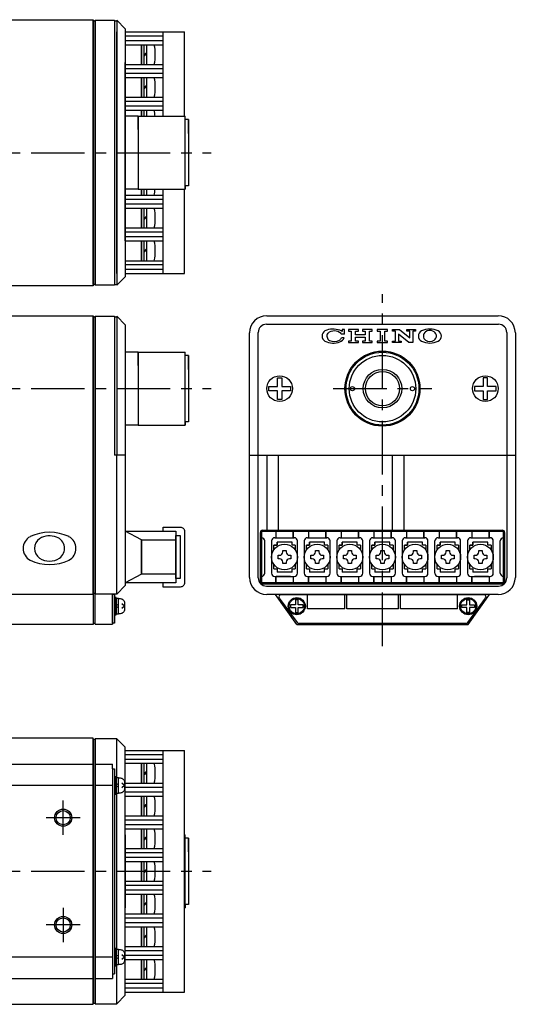
# Model space of a CAD drawing. Extents: x 695 to 1034, y 51 to 281.
# Drawn here: x 919 to 1034, y 51 to 281 of the extents above; entities that cross this region are included whole.
import ezdxf

# ---------------------------------------------------------------- set-up
doc = ezdxf.new("R2010")
doc.units = 0
doc.header["$LTSCALE"] = 5
doc.header["$MEASUREMENT"] = 0
doc.linetypes.add('CENTER', pattern=[2, 1.25, -0.25, 0.25, -0.25])
doc.layers.get('0').update_dxf_attribs({"linetype": 'CONTINUOUS'})

msp = doc.modelspace()

# ---------------------------------------------------------------- linework, layer by layer
at = {"color": 0, "ltscale": 0.2}
for p, q in [((786.67, 280.56), (935.67, 280.56)), ((935.67, 280.56), (935.67, 218.56)), ((936.17, 280.46), (940.67, 280.46)), ((936.17, 218.66), (936.17, 280.46)), ((940.67, 280.46), (940.67, 218.66)), ((940.67, 280.31), (941.17, 280.31)), ((941.17, 280.46), (941.17, 218.66)), ((941.17, 280.46), (943.17, 278.46)), ((943.17, 278.46), (943.17, 220.66)), ((941.17, 218.66), (943.17, 220.66)), ((935.67, 218.56), (786.67, 218.56)), ((940.67, 218.66), (936.17, 218.66)), ((940.67, 218.81), (941.17, 218.81)), ((786.67, 211.56), (935.67, 211.56)), ((935.67, 211.56), (935.67, 146.56)), ((936.17, 211.46), (940.67, 211.46)), ((936.17, 139.66), (936.17, 211.46)), ((940.67, 211.46), (940.67, 179.06)), ((940.67, 211.31), (941.17, 211.31)), ((941.17, 211.46), (941.17, 179.06)), ((941.17, 211.46), (943.17, 209.46)), ((976.17, 211.56), (1030.17, 211.56)), ((943.17, 209.46), (943.17, 148.66)), ((935.67, 208.81), (935.67, 149.31)), ((972.17, 150.56), (972.17, 207.56)), ((1034.17, 207.56), (1034.17, 150.56)), ((978.92, 161.56), (978.92, 179.06)), ((1005.42, 179.06), (1005.42, 161.56)), ((976.07, 149.31), (1030.27, 149.31)), ((941.17, 146.66), (943.17, 148.66)), ((935.67, 146.56), (786.67, 146.56)), ((941.17, 146.66), (936.17, 146.66)), ((1030.17, 146.56), (976.17, 146.56)), ((935.67, 113.06), (786.67, 113.06)), ((935.67, 51.06), (935.67, 113.06)), ((941.17, 112.96), (936.17, 112.96)), ((936.17, 112.96), (936.17, 51.16)), ((941.17, 103.81), (941.17, 112.96)), ((941.17, 112.96), (943.17, 110.96)), ((943.17, 53.16), (943.17, 110.96)), ((940.17, 105.97), (940.17, 57.06)), ((940.67, 105.97), (940.67, 58.15)), ((941.17, 63.81), (941.17, 100.31)), ((941.17, 51.16), (941.17, 60.31)), ((941.17, 51.16), (943.17, 53.16)), ((786.67, 51.06), (935.67, 51.06)), ((936.17, 51.16), (941.17, 51.16))]:
    msp.add_line(p, q, dxfattribs=at)
at = {"color": 0}
for p, q in [((941.17, 221.39), (941.17, 277.73)), ((951.97, 258.06), (951.97, 277.73)), ((951.97, 277.73), (956.97, 277.73)), ((956.97, 258.06), (956.97, 277.73)), ((951.97, 276.73), (943.17, 276.73)), ((943.17, 275.73), (951.97, 275.73)), ((947.47, 272.34), (948.17, 272.93)), ((947.47, 272.01), (948.17, 272.6)), ((943.17, 268.11), (951.97, 268.11)), ((947.47, 264.72), (948.17, 265.31)), ((947.47, 264.39), (948.17, 264.98)), ((951.97, 261.49), (943.17, 261.49)), ((943.17, 260.49), (951.97, 260.49)), ((943.17, 229.01), (943.17, 258.56)), ((943.17, 258.06), (943.17, 241.06)), ((946.17, 258.06), (943.17, 258.06)), ((946.17, 258.06), (946.17, 241.06)), ((946.17, 241.06), (943.17, 241.06)), ((951.97, 221.39), (951.97, 241.06)), ((956.97, 221.39), (956.97, 241.06)), ((951.97, 238.63), (943.17, 238.63)), ((943.17, 237.63), (951.97, 237.63)), ((947.47, 234.24), (948.17, 234.83)), ((947.47, 233.91), (948.17, 234.5)), ((951.97, 231.01), (943.17, 231.01)), ((943.17, 230.01), (951.97, 230.01)), ((947.47, 226.62), (948.17, 227.21)), ((947.47, 226.29), (948.17, 226.88)), ((951.97, 223.39), (943.17, 223.39)), ((943.17, 222.39), (951.97, 222.39)), ((951.97, 221.39), (956.97, 221.39)), ((976.07, 209.56), (1030.27, 209.56)), ((974.17, 150.46), (974.17, 207.66)), ((1032.17, 207.66), (1032.17, 150.46)), ((946.17, 203.06), (943.17, 203.06)), ((943.17, 203.06), (943.17, 186.06)), ((946.17, 203.06), (946.17, 186.06)), ((946.17, 186.06), (943.17, 186.06)), ((943.17, 179.06), (940.67, 179.06)), ((941.17, 146.66), (941.17, 179.06)), ((972.17, 179.06), (1034.17, 179.06)), ((943.17, 161.31), (954.97, 161.31)), ((946.97, 159.31), (943.17, 161.31)), ((954.97, 161.31), (954.97, 149.31)), ((974.67, 149.56), (974.67, 161.06)), ((975, 161.31), (1031.34, 161.31)), ((975, 149.31), (975, 161.31)), ((975.17, 161.56), (1031.17, 161.56)), ((977.17, 161.56), (1007.17, 161.56)), ((978.31, 161.31), (978.31, 159.81)), ((978.31, 161.31), (978.31, 159.81)), ((978.31, 161.31), (978.31, 159.81)), ((978.31, 161.31), (978.31, 159.81)), ((982.31, 159.81), (982.31, 161.31)), ((982.31, 161.31), (982.31, 159.81)), ((985.93, 161.31), (985.93, 159.81)), ((985.93, 161.31), (985.93, 159.81)), ((985.93, 161.31), (985.93, 159.81)), ((985.93, 161.31), (985.93, 159.81)), ((989.93, 159.81), (989.93, 161.31)), ((989.93, 161.31), (989.93, 159.81)), ((993.55, 161.31), (993.55, 159.81)), ((993.55, 161.31), (993.55, 159.81)), ((993.55, 161.31), (993.55, 159.81)), ((993.55, 161.31), (993.55, 159.81)), ((997.55, 159.81), (997.55, 161.31)), ((997.55, 161.31), (997.55, 159.81)), ((1001.17, 161.31), (1001.17, 159.81)), ((1001.17, 161.31), (1001.17, 159.81)), ((1001.17, 161.31), (1001.17, 159.81)), ((1001.17, 161.31), (1001.17, 159.81)), ((1005.17, 159.81), (1005.17, 161.31)), ((1005.17, 161.31), (1005.17, 159.81)), ((1008.79, 161.31), (1008.79, 159.81)), ((1008.79, 161.31), (1008.79, 159.81)), ((1008.79, 161.31), (1008.79, 159.81)), ((1008.79, 161.31), (1008.79, 159.81)), ((1012.79, 159.81), (1012.79, 161.31)), ((1012.79, 161.31), (1012.79, 159.81)), ((1016.41, 161.31), (1016.41, 159.81)), ((1016.41, 161.31), (1016.41, 159.81)), ((1016.41, 161.31), (1016.41, 159.81)), ((1016.41, 161.31), (1016.41, 159.81)), ((1020.41, 159.81), (1020.41, 161.31)), ((1020.41, 161.31), (1020.41, 159.81)), ((1024.03, 161.31), (1024.03, 159.81)), ((1024.03, 161.31), (1024.03, 159.81)), ((1024.03, 161.31), (1024.03, 159.81)), ((1024.03, 161.31), (1024.03, 159.81)), ((1028.03, 159.81), (1028.03, 161.31)), ((1028.03, 161.31), (1028.03, 159.81)), ((1031.34, 161.31), (1031.34, 149.31)), ((1031.67, 161.06), (1031.67, 149.56)), ((975.69, 151.56), (975.69, 159.06)), ((977.31, 159.06), (977.31, 151.56)), ((978.06, 159.81), (982.56, 159.81)), ((978.56, 158.06), (978.56, 158.81)), ((978.56, 158.81), (978.56, 158.06)), ((982.06, 158.81), (978.56, 158.81)), ((982.06, 158.06), (982.06, 158.81)), ((983.31, 151.56), (983.31, 159.06)), ((984.93, 159.06), (984.93, 151.56)), ((985.68, 159.81), (990.18, 159.81)), ((986.18, 158.06), (986.18, 158.81)), ((986.18, 158.81), (986.18, 158.06)), ((989.68, 158.81), (986.18, 158.81)), ((989.68, 158.06), (989.68, 158.81)), ((990.93, 151.56), (990.93, 159.06)), ((992.55, 159.06), (992.55, 151.56)), ((993.3, 159.81), (997.8, 159.81)), ((993.8, 158.06), (993.8, 158.81)), ((993.8, 158.81), (993.8, 158.06)), ((997.3, 158.81), (993.8, 158.81)), ((997.3, 158.06), (997.3, 158.81)), ((998.55, 151.56), (998.55, 159.06)), ((1000.17, 159.06), (1000.17, 151.56)), ((1000.92, 159.81), (1005.42, 159.81)), ((1001.42, 158.06), (1001.42, 158.81)), ((1001.42, 158.81), (1001.42, 158.06)), ((1004.92, 158.81), (1001.42, 158.81)), ((1004.92, 158.06), (1004.92, 158.81)), ((1006.17, 151.56), (1006.17, 159.06)), ((1007.79, 159.06), (1007.79, 151.56)), ((1008.54, 159.81), (1013.04, 159.81)), ((1009.04, 158.06), (1009.04, 158.81)), ((1009.04, 158.81), (1009.04, 158.06)), ((1012.54, 158.81), (1009.04, 158.81)), ((1012.54, 158.06), (1012.54, 158.81)), ((1013.79, 151.56), (1013.79, 159.06)), ((1015.41, 151.56), (1015.41, 159.06)), ((1016.16, 159.81), (1020.66, 159.81)), ((1016.66, 158.06), (1016.66, 158.81)), ((1016.66, 158.81), (1016.66, 158.06)), ((1020.16, 158.81), (1016.66, 158.81)), ((1020.16, 158.06), (1020.16, 158.81)), ((1021.41, 151.56), (1021.41, 159.06)), ((1023.03, 159.06), (1023.03, 151.56)), ((1023.78, 159.81), (1028.28, 159.81)), ((1024.28, 158.06), (1024.28, 158.81)), ((1024.28, 158.81), (1024.28, 158.06)), ((1027.78, 158.81), (1024.28, 158.81)), ((1027.78, 158.06), (1027.78, 158.81)), ((1029.03, 151.56), (1029.03, 159.06)), ((1030.65, 151.56), (1030.65, 159.06)), ((977.81, 158.06), (978.56, 158.06)), ((978.56, 158.06), (977.81, 158.06)), ((977.81, 156.97), (977.81, 158.06)), ((982.81, 158.06), (982.06, 158.06)), ((982.81, 158.06), (982.81, 156.97)), ((985.43, 158.06), (986.18, 158.06)), ((986.18, 158.06), (985.43, 158.06)), ((985.43, 156.97), (985.43, 158.06)), ((990.43, 158.06), (989.68, 158.06)), ((990.43, 158.06), (990.43, 156.97)), ((993.05, 158.06), (993.8, 158.06)), ((993.8, 158.06), (993.05, 158.06)), ((993.05, 156.97), (993.05, 158.06)), ((998.05, 158.06), (997.3, 158.06)), ((998.05, 158.06), (998.05, 156.97)), ((1000.67, 158.06), (1001.42, 158.06)), ((1001.42, 158.06), (1000.67, 158.06)), ((1000.67, 156.97), (1000.67, 158.06)), ((1005.67, 158.06), (1004.92, 158.06)), ((1005.67, 158.06), (1005.67, 156.97)), ((1008.29, 158.06), (1009.04, 158.06)), ((1009.04, 158.06), (1008.29, 158.06)), ((1008.29, 156.97), (1008.29, 158.06)), ((1013.29, 158.06), (1012.54, 158.06)), ((1013.29, 158.06), (1013.29, 156.97)), ((1015.91, 158.06), (1016.66, 158.06)), ((1016.66, 158.06), (1015.91, 158.06)), ((1015.91, 156.97), (1015.91, 158.06)), ((1020.91, 158.06), (1020.16, 158.06)), ((1020.91, 158.06), (1020.91, 156.97)), ((1023.53, 158.06), (1024.28, 158.06)), ((1024.28, 158.06), (1023.53, 158.06)), ((1023.53, 156.97), (1023.53, 158.06)), ((1028.53, 158.06), (1027.78, 158.06)), ((1028.53, 158.06), (1028.53, 156.97)), ((977.81, 152.56), (977.81, 153.65)), ((977.81, 152.56), (978.56, 152.56)), ((978.56, 152.56), (978.56, 151.81)), ((982.06, 151.81), (978.56, 151.81)), ((982.06, 152.56), (982.81, 152.56)), ((982.06, 151.81), (982.06, 152.56)), ((982.81, 153.65), (982.81, 152.56)), ((985.43, 152.56), (985.43, 153.65)), ((985.43, 152.56), (986.18, 152.56)), ((986.18, 152.56), (986.18, 151.81)), ((989.68, 151.81), (986.18, 151.81)), ((989.68, 152.56), (990.43, 152.56)), ((989.68, 151.81), (989.68, 152.56)), ((990.43, 153.65), (990.43, 152.56)), ((993.05, 152.56), (993.05, 153.65)), ((993.05, 152.56), (993.8, 152.56)), ((993.8, 152.56), (993.8, 151.81)), ((997.3, 151.81), (993.8, 151.81)), ((997.3, 152.56), (998.05, 152.56)), ((997.3, 151.81), (997.3, 152.56)), ((998.05, 153.65), (998.05, 152.56)), ((1000.67, 152.56), (1000.67, 153.65)), ((1000.67, 152.56), (1001.42, 152.56)), ((1001.42, 152.56), (1001.42, 151.81)), ((1004.92, 151.81), (1001.42, 151.81)), ((1004.92, 152.56), (1005.67, 152.56)), ((1004.92, 151.81), (1004.92, 152.56)), ((1005.67, 153.65), (1005.67, 152.56)), ((1008.29, 152.56), (1008.29, 153.65)), ((1008.29, 152.56), (1009.04, 152.56)), ((1009.04, 152.56), (1009.04, 151.81)), ((1012.54, 151.81), (1009.04, 151.81)), ((1012.54, 152.56), (1013.29, 152.56)), ((1012.54, 151.81), (1012.54, 152.56)), ((1013.29, 153.65), (1013.29, 152.56)), ((1015.91, 152.56), (1015.91, 153.65)), ((1015.91, 152.56), (1016.66, 152.56)), ((1016.66, 152.56), (1016.66, 151.81)), ((1020.16, 151.81), (1016.66, 151.81)), ((1020.16, 152.56), (1020.91, 152.56)), ((1020.16, 151.81), (1020.16, 152.56)), ((1020.91, 153.65), (1020.91, 152.56)), ((1023.53, 152.56), (1023.53, 153.65)), ((1023.53, 152.56), (1024.28, 152.56)), ((1024.28, 152.56), (1024.28, 151.81)), ((1027.78, 151.81), (1024.28, 151.81)), ((1027.78, 152.56), (1028.53, 152.56)), ((1027.78, 151.81), (1027.78, 152.56)), ((1028.53, 153.65), (1028.53, 152.56)), ((946.97, 151.31), (943.17, 149.31)), ((954.97, 149.31), (943.17, 149.31)), ((1031.34, 149.31), (975, 149.31)), ((978.06, 150.81), (982.56, 150.81)), ((978.31, 149.31), (978.31, 150.81)), ((978.31, 149.31), (978.31, 150.81)), ((978.31, 149.31), (978.31, 150.81)), ((978.31, 149.31), (978.31, 150.81)), ((978.31, 150.81), (978.31, 149.31)), ((982.31, 150.81), (982.31, 149.31)), ((985.68, 150.81), (990.18, 150.81)), ((985.93, 149.31), (985.93, 150.81)), ((985.93, 149.31), (985.93, 150.81)), ((985.93, 149.31), (985.93, 150.81)), ((985.93, 149.31), (985.93, 150.81)), ((985.93, 150.81), (985.93, 149.31)), ((989.93, 150.81), (989.93, 149.31)), ((993.3, 150.81), (997.8, 150.81)), ((993.55, 149.31), (993.55, 150.81)), ((993.55, 149.31), (993.55, 150.81)), ((993.55, 149.31), (993.55, 150.81)), ((993.55, 149.31), (993.55, 150.81)), ((993.55, 150.81), (993.55, 149.31)), ((997.55, 150.81), (997.55, 149.31)), ((1000.92, 150.81), (1005.42, 150.81)), ((1001.17, 149.31), (1001.17, 150.81)), ((1001.17, 149.31), (1001.17, 150.81)), ((1001.17, 149.31), (1001.17, 150.81)), ((1001.17, 149.31), (1001.17, 150.81)), ((1001.17, 150.81), (1001.17, 149.31)), ((1005.17, 150.81), (1005.17, 149.31)), ((1008.54, 150.81), (1013.04, 150.81)), ((1008.79, 149.31), (1008.79, 150.81)), ((1008.79, 149.31), (1008.79, 150.81)), ((1008.79, 149.31), (1008.79, 150.81)), ((1008.79, 149.31), (1008.79, 150.81)), ((1008.79, 150.81), (1008.79, 149.31)), ((1012.79, 150.81), (1012.79, 149.31)), ((1016.16, 150.81), (1020.66, 150.81)), ((1016.41, 149.31), (1016.41, 150.81)), ((1016.41, 149.31), (1016.41, 150.81)), ((1016.41, 149.31), (1016.41, 150.81)), ((1016.41, 149.31), (1016.41, 150.81)), ((1016.41, 150.81), (1016.41, 149.31)), ((1020.41, 150.81), (1020.41, 149.31)), ((1023.78, 150.81), (1028.28, 150.81)), ((1024.03, 149.31), (1024.03, 150.81)), ((1024.03, 149.31), (1024.03, 150.81)), ((1024.03, 149.31), (1024.03, 150.81)), ((1024.03, 149.31), (1024.03, 150.81)), ((1024.03, 150.81), (1024.03, 149.31)), ((1028.03, 150.81), (1028.03, 149.31)), ((975.17, 149.06), (1031.17, 149.06)), ((976.07, 148.56), (1030.27, 148.56)), ((940.67, 144.86), (940.67, 142.86)), ((941.07, 145.61), (941.07, 142.11)), ((941.57, 145.61), (941.07, 145.61)), ((941.57, 142.11), (941.57, 145.61)), ((979.09, 145.76), (983.28, 140.06)), ((979.5, 146.56), (1026.84, 146.56)), ((985.67, 143.21), (985.67, 146.56)), ((994.37, 143.21), (994.37, 146.56)), ((994.87, 143.21), (994.87, 146.56)), ((1006.87, 143.21), (1006.87, 146.56)), ((1007.37, 143.21), (1007.37, 146.56)), ((1020.67, 143.21), (1020.67, 146.56)), ((1023.05, 140.06), (1027.24, 145.76)), ((941.57, 144.35), (941.07, 144.05)), ((941.57, 143.76), (941.07, 143.46)), ((942.97, 143.86), (942.33, 144.39)), ((942.97, 143.86), (942.33, 143.32)), ((994.37, 143.21), (985.67, 143.21)), ((1006.87, 143.21), (994.87, 143.21)), ((1020.67, 143.21), (1007.37, 143.21)), ((941.07, 142.11), (941.57, 142.11)), ((983.68, 139.86), (1022.65, 139.86)), ((951.97, 53.89), (951.97, 110.23)), ((951.97, 110.23), (956.97, 110.23)), ((951.97, 110.23), (956.97, 110.23)), ((956.97, 53.89), (956.97, 110.23)), ((951.97, 109.23), (943.17, 109.23)), ((943.17, 108.23), (951.97, 108.23)), ((786.67, 107.06), (935.67, 107.06)), ((936.17, 107.06), (940.17, 107.06)), ((940.17, 105.97), (940.67, 105.97)), ((941.07, 103.81), (941.07, 100.31)), ((941.57, 103.81), (941.07, 103.81)), ((941.57, 100.31), (941.57, 103.81)), ((947.47, 104.84), (948.17, 105.43)), ((947.47, 104.51), (948.17, 105.1)), ((935.67, 102.06), (786.67, 102.06)), ((940.17, 102.06), (936.17, 102.06)), ((940.67, 103.06), (940.67, 101.06)), ((941.57, 102.55), (941.07, 102.25)), ((941.57, 101.96), (941.07, 101.66)), ((942.97, 102.06), (942.33, 102.59)), ((942.97, 102.06), (942.33, 101.52)), ((941.07, 100.31), (941.57, 100.31)), ((943.17, 100.61), (951.97, 100.61)), ((947.47, 97.22), (948.17, 97.81)), ((947.47, 96.89), (948.17, 97.48)), ((951.97, 93.99), (943.17, 93.99)), ((943.17, 92.99), (951.97, 92.99)), ((943.17, 90.56), (943.17, 73.56)), ((947.47, 89.6), (948.17, 90.19)), ((947.47, 89.27), (948.17, 89.86)), ((943.17, 85.37), (951.97, 85.37)), ((947.47, 81.98), (948.17, 82.57)), ((947.47, 81.65), (948.17, 82.24)), ((951.97, 78.75), (943.17, 78.75)), ((943.17, 77.75), (951.97, 77.75)), ((947.47, 74.36), (948.17, 74.95)), ((947.47, 74.03), (948.17, 74.62)), ((951.97, 71.13), (943.17, 71.13)), ((943.17, 70.13), (951.97, 70.13)), ((947.47, 66.74), (948.17, 67.33)), ((947.47, 66.41), (948.17, 67)), ((935.67, 62.06), (786.67, 62.06)), ((936.17, 63.06), (936.17, 61.06)), ((940.17, 62.06), (936.17, 62.06)), ((941.07, 63.81), (941.07, 60.31)), ((941.57, 63.81), (941.07, 63.81)), ((941.57, 62.55), (941.07, 62.25)), ((941.57, 60.31), (941.57, 63.81)), ((942.97, 62.06), (942.33, 62.59)), ((942.97, 62.06), (942.33, 61.52)), ((951.97, 63.51), (943.17, 63.51)), ((943.17, 62.51), (951.97, 62.51)), ((941.57, 61.96), (941.07, 61.66)), ((941.07, 60.31), (941.57, 60.31)), ((947.47, 59.12), (948.17, 59.71)), ((940.17, 58.15), (940.67, 58.15)), ((947.47, 58.79), (948.17, 59.38)), ((786.67, 57.06), (935.67, 57.06)), ((936.17, 57.06), (940.17, 57.06)), ((951.97, 55.89), (943.17, 55.89)), ((943.17, 54.89), (951.97, 54.89)), ((951.97, 53.89), (956.97, 53.89))]:
    msp.add_line(p, q, dxfattribs=at)
at = {"color": 0, "ltscale": 0.5}
for p, q in [((943.17, 277.73), (956.47, 277.73)), ((943.17, 274.73), (951.97, 274.73)), ((946.97, 274.73), (946.97, 270.11)), ((943.17, 270.11), (951.97, 270.11)), ((943.17, 267.11), (951.97, 267.11)), ((946.97, 267.11), (946.97, 262.49)), ((946.97, 267.11), (946.97, 262.49)), ((943.17, 262.49), (951.97, 262.49)), ((943.17, 262.49), (951.97, 262.49)), ((943.17, 259.49), (951.97, 259.49)), ((946.97, 259.49), (946.97, 258.06)), ((946.17, 258.06), (957.17, 258.06)), ((946.17, 254.93), (946.17, 258.06)), ((957.17, 241.06), (957.17, 258.06)), ((957.91, 257.31), (957.17, 257.31)), ((957.91, 254.06), (957.91, 257.31)), ((957.91, 254.06), (957.91, 257.31)), ((957.91, 257.31), (957.91, 241.81)), ((957.91, 245.06), (957.91, 241.81)), ((946.17, 241.06), (957.17, 241.06)), ((946.97, 241.06), (946.97, 239.63)), ((946.97, 241.06), (946.97, 239.63)), ((957.17, 241.81), (957.17, 241.06)), ((957.91, 241.81), (957.17, 241.81)), ((943.17, 239.63), (951.97, 239.63)), ((943.17, 236.63), (951.97, 236.63)), ((946.97, 236.63), (946.97, 232.01)), ((946.97, 236.63), (946.97, 232.01)), ((943.17, 232.01), (951.97, 232.01)), ((943.17, 229.01), (951.97, 229.01)), ((946.97, 229.01), (946.97, 224.39)), ((946.97, 229.01), (946.97, 224.39)), ((943.17, 224.39), (951.97, 224.39)), ((943.17, 221.39), (953.47, 221.39)), ((935.67, 211.31), (936.17, 211.31)), ((935.67, 146.81), (935.67, 211.31)), ((936.17, 211.31), (936.17, 146.81)), ((946.17, 203.06), (957.17, 203.06)), ((946.17, 199.93), (946.17, 203.06)), ((957.17, 186.06), (957.17, 203.06)), ((957.91, 202.31), (957.17, 202.31)), ((957.91, 199.06), (957.91, 202.31)), ((957.91, 199.06), (957.91, 202.31)), ((957.91, 202.31), (957.91, 186.81)), ((957.91, 190.06), (957.91, 186.81)), ((946.17, 186.06), (957.17, 186.06)), ((957.17, 186.81), (957.17, 186.06)), ((957.91, 186.81), (957.17, 186.81)), ((976.17, 179.06), (976.17, 161.56)), ((1008.17, 179.06), (1008.17, 161.56)), ((979.91, 156.51), (979.91, 156.81)), ((979.91, 156.81), (980.71, 156.81)), ((980.71, 156.81), (980.71, 156.51)), ((987.53, 156.51), (987.53, 156.81)), ((987.53, 156.81), (988.33, 156.81)), ((988.33, 156.81), (988.33, 156.51)), ((995.15, 156.51), (995.15, 156.81)), ((995.15, 156.81), (995.95, 156.81)), ((995.95, 156.81), (995.95, 156.51)), ((1002.77, 156.51), (1002.77, 156.81)), ((1002.77, 156.81), (1003.57, 156.81)), ((1003.57, 156.81), (1003.57, 156.51)), ((1010.39, 156.51), (1010.39, 156.81)), ((1010.39, 156.81), (1011.19, 156.81)), ((1011.19, 156.81), (1011.19, 156.51)), ((1018.01, 156.51), (1018.01, 156.81)), ((1018.01, 156.81), (1018.81, 156.81)), ((1018.81, 156.81), (1018.81, 156.51)), ((1025.63, 156.51), (1025.63, 156.81)), ((1025.63, 156.81), (1026.43, 156.81)), ((1026.43, 156.81), (1026.43, 156.51)), ((978.81, 154.91), (978.81, 155.71)), ((978.81, 155.71), (979.11, 155.71)), ((979.11, 154.91), (978.81, 154.91)), ((979.91, 153.81), (979.91, 154.11)), ((980.71, 153.81), (979.91, 153.81)), ((980.71, 154.11), (980.71, 153.81)), ((981.51, 155.71), (981.81, 155.71)), ((981.81, 154.91), (981.51, 154.91)), ((981.81, 155.71), (981.81, 154.91)), ((986.43, 154.91), (986.43, 155.71)), ((986.43, 155.71), (986.73, 155.71)), ((986.73, 154.91), (986.43, 154.91)), ((987.53, 153.81), (987.53, 154.11)), ((988.33, 153.81), (987.53, 153.81)), ((988.33, 154.11), (988.33, 153.81)), ((989.13, 155.71), (989.43, 155.71)), ((989.43, 154.91), (989.13, 154.91)), ((989.43, 155.71), (989.43, 154.91)), ((994.05, 154.91), (994.05, 155.71)), ((994.05, 155.71), (994.35, 155.71)), ((994.35, 154.91), (994.05, 154.91)), ((995.15, 153.81), (995.15, 154.11)), ((995.95, 153.81), (995.15, 153.81)), ((995.95, 154.11), (995.95, 153.81)), ((996.75, 155.71), (997.05, 155.71)), ((997.05, 154.91), (996.75, 154.91)), ((997.05, 155.71), (997.05, 154.91)), ((1001.67, 154.91), (1001.67, 155.71)), ((1001.67, 155.71), (1001.97, 155.71)), ((1001.97, 154.91), (1001.67, 154.91)), ((1002.77, 153.81), (1002.77, 154.11)), ((1003.57, 153.81), (1002.77, 153.81)), ((1003.57, 154.11), (1003.57, 153.81)), ((1004.37, 155.71), (1004.67, 155.71)), ((1004.67, 154.91), (1004.37, 154.91)), ((1004.67, 155.71), (1004.67, 154.91)), ((1009.29, 154.91), (1009.29, 155.71)), ((1009.29, 155.71), (1009.59, 155.71)), ((1009.59, 154.91), (1009.29, 154.91)), ((1010.39, 153.81), (1010.39, 154.11)), ((1011.19, 153.81), (1010.39, 153.81)), ((1011.19, 154.11), (1011.19, 153.81)), ((1011.99, 155.71), (1012.29, 155.71)), ((1012.29, 154.91), (1011.99, 154.91)), ((1012.29, 155.71), (1012.29, 154.91)), ((1016.91, 154.91), (1016.91, 155.71)), ((1016.91, 155.71), (1017.21, 155.71)), ((1017.21, 154.91), (1016.91, 154.91)), ((1018.01, 153.81), (1018.01, 154.11)), ((1018.81, 153.81), (1018.01, 153.81)), ((1018.81, 154.11), (1018.81, 153.81)), ((1019.61, 155.71), (1019.91, 155.71)), ((1019.91, 154.91), (1019.61, 154.91)), ((1019.91, 155.71), (1019.91, 154.91)), ((1024.53, 154.91), (1024.53, 155.71)), ((1024.53, 155.71), (1024.83, 155.71)), ((1024.83, 154.91), (1024.53, 154.91)), ((1025.63, 153.81), (1025.63, 154.11)), ((1026.43, 153.81), (1025.63, 153.81)), ((1026.43, 154.11), (1026.43, 153.81)), ((1027.23, 155.71), (1027.53, 155.71)), ((1027.53, 154.91), (1027.23, 154.91)), ((1027.53, 155.71), (1027.53, 154.91)), ((936.17, 146.81), (935.67, 146.81)), ((935.67, 146.56), (935.67, 139.56)), ((940.17, 146.66), (940.17, 139.66)), ((983.17, 139.56), (978.17, 146.56)), ((1023.17, 139.56), (1028.17, 146.56)), ((935.67, 139.56), (786.67, 139.56)), ((936.17, 139.81), (935.67, 139.81)), ((936.17, 139.66), (940.17, 139.66)), ((983.17, 139.56), (1023.17, 139.56)), ((943.17, 110.23), (956.47, 110.23)), ((940.17, 105.97), (940.17, 107.06)), ((943.17, 107.23), (951.97, 107.23)), ((946.97, 107.23), (946.97, 102.61)), ((943.17, 102.61), (951.97, 102.61)), ((943.17, 99.61), (951.97, 99.61)), ((946.97, 99.61), (946.97, 94.99)), ((946.97, 99.61), (946.97, 94.99)), ((943.17, 94.99), (951.97, 94.99)), ((943.17, 91.99), (951.97, 91.99)), ((946.97, 91.99), (946.97, 87.37)), ((956.97, 90.56), (957.17, 90.56)), ((957.17, 73.56), (957.17, 90.56)), ((957.91, 89.81), (957.17, 89.81)), ((957.91, 86.56), (957.91, 89.81)), ((957.91, 86.56), (957.91, 89.81)), ((957.91, 89.81), (957.91, 74.31)), ((943.17, 87.37), (951.97, 87.37)), ((943.17, 84.37), (951.97, 84.37)), ((946.97, 84.37), (946.97, 79.75)), ((946.97, 84.37), (946.97, 79.75)), ((943.17, 79.75), (951.97, 79.75)), ((943.17, 76.75), (951.97, 76.75)), ((946.97, 76.75), (946.97, 72.13)), ((946.97, 76.75), (946.97, 72.13)), ((957.91, 77.56), (957.91, 74.31)), ((956.97, 73.56), (957.17, 73.56)), ((957.17, 74.31), (957.17, 73.56)), ((957.91, 74.31), (957.17, 74.31)), ((943.17, 72.13), (951.97, 72.13)), ((943.17, 69.13), (951.97, 69.13)), ((946.97, 69.13), (946.97, 64.51)), ((946.97, 69.13), (946.97, 64.51)), ((943.17, 64.51), (951.97, 64.51)), ((943.17, 61.51), (951.97, 61.51)), ((946.97, 61.51), (946.97, 56.89)), ((946.97, 61.51), (946.97, 56.89)), ((943.17, 56.89), (951.97, 56.89)), ((943.17, 53.89), (953.47, 53.89))]:
    msp.add_line(p, q, dxfattribs=at)
at = {"color": 0, "ltscale": 5}
for p, q in [((943.17, 258.56), (943.17, 270.56)), ((946.97, 159.31), (946.97, 151.31))]:
    msp.add_line(p, q, dxfattribs=at)
at = {"color": 4, "linetype": 'CENTER', "ltscale": 2}
for p, q in [((761.17, 249.56), (963.17, 249.56)), ((1003.17, 134.56), (1003.17, 216.56)), ((761.17, 194.56), (963.17, 194.56)), ((991.67, 194.56), (1014.67, 194.56)), ((928.67, 90.56), (928.67, 98.56)), ((932.67, 94.56), (924.67, 94.56)), ((761.17, 82.06), (963.17, 82.06)), ((928.67, 73.56), (928.67, 65.56)), ((932.67, 69.56), (924.67, 69.56))]:
    msp.add_line(p, q, dxfattribs=at)
at = {"color": 0, "ltscale": 0.009779}
msp.add_line((994.28, 207.23), (993.61, 207.23), dxfattribs=at)
at = {"color": 0, "ltscale": 0.007425}
msp.add_line((994.28, 208.33), (993.77, 208.33), dxfattribs=at)
at = {"color": 0, "ltscale": 0.006848}
msp.add_line((993.77, 208.33), (993.77, 207.85), dxfattribs=at)
at = {"color": 0, "ltscale": 0.015863}
msp.add_line((994.28, 207.23), (994.28, 208.33), dxfattribs=at)
at = {"color": 0, "ltscale": 0.03375}
for p, q in [((997.55, 208.33), (995.23, 208.33)), ((995.88, 207.98), (995.88, 205.66)), ((1000.8, 208.33), (998.48, 208.33)), ((1000.15, 205.66), (1000.15, 207.98)), ((1002.61, 207.98), (1002.61, 205.66)), ((1003.72, 205.66), (1003.72, 207.98)), ((1006.18, 205.66), (1006.18, 207.98)), ((995.23, 205.31), (997.55, 205.31)), ((998.48, 205.31), (1000.8, 205.31))]:
    msp.add_line(p, q, dxfattribs=at)
at = {"color": 0, "ltscale": 0.005062}
for p, q in [((995.23, 208.33), (995.23, 207.98)), ((997.55, 207.98), (997.55, 208.33)), ((998.48, 208.33), (998.48, 207.98)), ((1000.8, 207.98), (1000.8, 208.33)), ((1001.96, 208.33), (1001.96, 207.98)), ((1004.37, 207.98), (1004.37, 208.33)), ((1005.53, 207.98), (1005.53, 208.33)), ((1008.87, 207.98), (1008.87, 208.33)), ((1010.87, 208.33), (1010.87, 207.98)), ((995.23, 205.66), (995.23, 205.31)), ((997.55, 205.31), (997.55, 205.66)), ((998.48, 205.66), (998.48, 205.31)), ((1000.8, 205.31), (1000.8, 205.66)), ((1001.96, 205.66), (1001.96, 205.31)), ((1004.37, 205.31), (1004.37, 205.66)), ((1005.53, 205.31), (1005.53, 205.66)), ((1007.53, 205.66), (1007.53, 205.31))]:
    msp.add_line(p, q, dxfattribs=at)
at = {"color": 0, "ltscale": 0.00945}
for p, q in [((995.23, 207.98), (995.88, 207.98)), ((996.9, 207.98), (997.55, 207.98)), ((998.48, 207.98), (999.13, 207.98)), ((1000.15, 207.98), (1000.8, 207.98)), ((1001.96, 207.98), (1002.61, 207.98)), ((1003.72, 207.98), (1004.37, 207.98)), ((1006.18, 207.98), (1005.53, 207.98)), ((1009.52, 207.98), (1008.87, 207.98)), ((1010.87, 207.98), (1010.22, 207.98)), ((995.88, 205.66), (995.23, 205.66)), ((997.55, 205.66), (996.9, 205.66)), ((999.13, 205.66), (998.48, 205.66)), ((1000.8, 205.66), (1000.15, 205.66)), ((1002.61, 205.66), (1001.96, 205.66)), ((1004.37, 205.66), (1003.72, 205.66)), ((1005.53, 205.66), (1006.18, 205.66)), ((1006.88, 205.66), (1007.53, 205.66))]:
    msp.add_line(p, q, dxfattribs=at)
at = {"color": 0, "ltscale": 0.012825}
for p, q in [((996.9, 207.1), (996.9, 207.98)), ((999.13, 207.98), (999.13, 207.1)), ((996.9, 205.66), (996.9, 206.54)), ((999.13, 206.54), (999.13, 205.66))]:
    msp.add_line(p, q, dxfattribs=at)
at = {"color": 0, "ltscale": 0.0324}
for p, q in [((999.13, 207.1), (996.9, 207.1)), ((996.9, 206.54), (999.13, 206.54))]:
    msp.add_line(p, q, dxfattribs=at)
at = {"color": 0, "ltscale": 0.0351}
for p, q in [((1004.37, 208.33), (1001.96, 208.33)), ((1001.96, 205.31), (1004.37, 205.31))]:
    msp.add_line(p, q, dxfattribs=at)
at = {"color": 0, "ltscale": 0.02295}
msp.add_line((1005.53, 208.33), (1007.11, 208.33), dxfattribs=at)
at = {"color": 0, "ltscale": 0.023288}
for p, q in [((1006.88, 207.26), (1006.88, 205.66)), ((1009.52, 206.38), (1009.52, 207.98))]:
    msp.add_line(p, q, dxfattribs=at)
at = {"color": 0, "ltscale": 0.045119}
for p, q in [((1009.29, 205.31), (1006.88, 207.26)), ((1007.11, 208.33), (1009.52, 206.38))]:
    msp.add_line(p, q, dxfattribs=at)
at = {"color": 0, "ltscale": 0.029025}
for p, q in [((1008.87, 208.33), (1010.87, 208.33)), ((1007.53, 205.31), (1005.53, 205.31))]:
    msp.add_line(p, q, dxfattribs=at)
at = {"color": 0, "ltscale": 0.038813}
msp.add_line((1010.22, 207.98), (1010.22, 205.31), dxfattribs=at)
at = {"color": 0, "ltscale": 0.009566}
msp.add_line((994.26, 206.4), (993.61, 206.4), dxfattribs=at)
at = {"color": 0, "ltscale": 0.0135}
msp.add_line((1010.22, 205.31), (1009.29, 205.31), dxfattribs=at)
at = {"color": 0, "ltscale": 0.5}
for points in [[(935.67, 218.81), (935.67, 280.31), (936.17, 280.31), (936.17, 218.81)], [(935.67, 112.81), (935.67, 51.31), (936.17, 51.31), (936.17, 112.81)]]:
    msp.add_lwpolyline(points, close=True, dxfattribs=at)
at = {"color": 0}
for points in [[(946.97, 270.11), (946.97, 274.73)], [(947.47, 274.73), (947.47, 270.11)], [(947.47, 274.73), (947.47, 270.11)], [(948.17, 270.11), (948.17, 274.73)], [(948.17, 270.11), (948.17, 274.73)], [(951.97, 269.11), (943.17, 269.11)], [(946.97, 262.49), (946.97, 267.11)], [(947.47, 267.11), (947.47, 262.49)], [(947.47, 267.11), (947.47, 262.49)], [(948.17, 262.49), (948.17, 267.11)], [(948.17, 262.49), (948.17, 267.11)], [(946.97, 258.06), (946.97, 259.49)], [(947.47, 259.49), (947.47, 258.06)], [(947.47, 259.49), (947.47, 258.06)], [(948.17, 258.06), (948.17, 259.49)], [(948.17, 258.06), (948.17, 259.49)], [(946.97, 239.63), (946.97, 241.06)], [(947.47, 241.06), (947.47, 239.63)], [(947.47, 241.06), (947.47, 239.63)], [(948.17, 239.63), (948.17, 241.06)], [(948.17, 239.63), (948.17, 241.06)], [(946.97, 232.01), (946.97, 236.63)], [(947.47, 236.63), (947.47, 232.01)], [(947.47, 236.63), (947.47, 232.01)], [(948.17, 232.01), (948.17, 236.63)], [(948.17, 232.01), (948.17, 236.63)], [(946.97, 224.39), (946.97, 229.01)], [(947.47, 229.01), (947.47, 224.39)], [(947.47, 229.01), (947.47, 224.39)], [(948.17, 224.39), (948.17, 229.01)], [(948.17, 224.39), (948.17, 229.01)], [(978.67, 195.06), (978.67, 197.06), (979.67, 197.06), (979.67, 195.06)], [(1027.67, 195.06), (1027.67, 197.06), (1026.67, 197.06), (1026.67, 195.06)], [(978.67, 194.06), (976.67, 194.06), (976.67, 195.06), (978.67, 195.06)], [(979.67, 194.06), (979.67, 192.06), (978.67, 192.06), (978.67, 194.06)], [(979.67, 195.06), (981.67, 195.06), (981.67, 194.06), (979.67, 194.06)], [(1026.67, 195.06), (1024.67, 195.06), (1024.67, 194.06), (1026.67, 194.06)], [(1026.67, 194.06), (1026.67, 192.06), (1027.67, 192.06), (1027.67, 194.06)], [(1027.67, 194.06), (1029.67, 194.06), (1029.67, 195.06), (1027.67, 195.06)], [(946.97, 102.61), (946.97, 107.23)], [(947.47, 107.23), (947.47, 102.61)], [(947.47, 107.23), (947.47, 102.61)], [(948.17, 102.61), (948.17, 107.23)], [(948.17, 102.61), (948.17, 107.23)], [(951.97, 101.61), (943.17, 101.61)], [(946.97, 94.99), (946.97, 99.61)], [(947.47, 99.61), (947.47, 94.99)], [(947.47, 99.61), (947.47, 94.99)], [(948.17, 94.99), (948.17, 99.61)], [(948.17, 94.99), (948.17, 99.61)], [(946.97, 87.37), (946.97, 91.99)], [(947.47, 91.99), (947.47, 87.37)], [(947.47, 91.99), (947.47, 87.37)], [(948.17, 87.37), (948.17, 91.99)], [(948.17, 87.37), (948.17, 91.99)], [(951.97, 86.37), (943.17, 86.37)], [(946.97, 79.75), (946.97, 84.37)], [(947.47, 84.37), (947.47, 79.75)], [(947.47, 84.37), (947.47, 79.75)], [(948.17, 79.75), (948.17, 84.37)], [(948.17, 79.75), (948.17, 84.37)], [(946.97, 72.13), (946.97, 76.75)], [(947.47, 76.75), (947.47, 72.13)], [(947.47, 76.75), (947.47, 72.13)], [(948.17, 72.13), (948.17, 76.75)], [(948.17, 72.13), (948.17, 76.75)], [(946.97, 64.51), (946.97, 69.13)], [(947.47, 69.13), (947.47, 64.51)], [(947.47, 69.13), (947.47, 64.51)], [(948.17, 64.51), (948.17, 69.13)], [(948.17, 64.51), (948.17, 69.13)], [(946.97, 56.89), (946.97, 61.51)], [(947.47, 61.51), (947.47, 56.89)], [(947.47, 61.51), (947.47, 56.89)], [(948.17, 56.89), (948.17, 61.51)], [(948.17, 56.89), (948.17, 61.51)]]:
    msp.add_lwpolyline(points, dxfattribs=at)
msp.add_lwpolyline([(951.97, 161.31), (951.97, 162.31), (955.97, 162.31, -0.414214), (956.97, 161.31), (956.97, 149.31, -0.414214), (955.97, 148.31), (951.97, 148.31), (951.97, 149.31)], format="xyb", dxfattribs=at)
for points in [[(946.97, 159.31), (954.97, 159.31), (954.97, 151.31), (946.97, 151.31)], [(954.97, 160.31), (955.97, 160.31), (955.97, 150.31), (954.97, 150.31)], [(940.17, 146.66), (940.67, 146.66), (940.67, 139.86), (940.17, 139.86)], [(940.67, 145.86), (940.67, 141.86), (941.07, 141.86), (941.07, 145.86)], [(940.67, 104.06), (940.67, 100.06), (941.07, 100.06), (941.07, 104.06)], [(940.67, 64.06), (940.67, 60.06), (941.07, 60.06), (941.07, 64.06)]]:
    msp.add_lwpolyline(points, close=True, dxfattribs=at)
at = {"color": 0, "ltscale": 0.2}
for points in [[(981.67, 150.81), (978.4, 150.81)], [(1027.93, 150.81), (1024.67, 150.81)]]:
    msp.add_lwpolyline(points, dxfattribs=at)
at = {"color": 0}
for points in [[(942.97, 144.61), (942.97, 143.11, -0.414214), (941.97, 142.11), (941.57, 142.11), (941.57, 145.61), (941.97, 145.61, -0.414214)], [(942.97, 102.81), (942.97, 101.31, -0.414214), (941.97, 100.31), (941.57, 100.31), (941.57, 103.81), (941.97, 103.81, -0.414214)], [(942.97, 62.81), (942.97, 61.31, -0.414214), (941.97, 60.31), (941.57, 60.31), (941.57, 63.81), (941.97, 63.81, -0.414214)]]:
    msp.add_lwpolyline(points, format="xyb", close=True, dxfattribs=at)
at = {"color": 0, "ltscale": 0.5}
for points in [[(983.47, 144.16), (983.47, 145.36), (982.87, 145.36), (982.87, 144.16)], [(1022.87, 144.16), (1022.87, 145.36), (1023.47, 145.36), (1023.47, 144.16)], [(982.87, 144.16), (981.67, 144.16), (981.67, 143.56), (982.87, 143.56)], [(982.87, 143.56), (982.87, 142.36), (983.47, 142.36), (983.47, 143.56)], [(983.47, 143.56), (984.67, 143.56), (984.67, 144.16), (983.47, 144.16)], [(1022.87, 143.56), (1021.67, 143.56), (1021.67, 144.16), (1022.87, 144.16)], [(1023.47, 143.56), (1023.47, 142.36), (1022.87, 142.36), (1022.87, 143.56)], [(1023.47, 144.16), (1024.67, 144.16), (1024.67, 143.56), (1023.47, 143.56)]]:
    msp.add_lwpolyline(points, dxfattribs=at)
at = {"color": 0}
for centre, radius in [((1003.17, 194.56), 8.75), ((1003.17, 194.56), 8.5), ((1003.17, 194.56), 7.75), ((979.17, 194.56), 3), ((1003.17, 194.56), 4.5), ((1003.17, 194.56), 4), ((1027.17, 194.56), 3), ((996.17, 194.56), 0.5), ((1010.17, 194.56), 0.5)]:
    msp.add_circle(centre, radius, dxfattribs=at)
at = {"color": 0, "ltscale": 0.5}
for centre, radius in [((980.31, 155.31), 3), ((987.93, 155.31), 3), ((995.55, 155.31), 3), ((1003.17, 155.31), 3), ((1010.79, 155.31), 3), ((1018.41, 155.31), 3), ((1026.03, 155.31), 3), ((983.17, 143.86), 2), ((983.17, 143.86), 1.75), ((1023.17, 143.86), 2), ((1023.17, 143.86), 1.75), ((928.67, 94.56), 1.65), ((928.67, 69.56), 1.65)]:
    msp.add_circle(centre, radius, dxfattribs=at)
at = {"color": 4, "ltscale": 0.5}
for centre in [(928.67, 94.56), (928.67, 69.56)]:
    msp.add_circle(centre, 2, dxfattribs=at)
at = {"color": 0}
for centre, radius, start, end in [((940.17, 272.42), 10, 346.644, 13.356), ((940.17, 264.8), 10, 346.644, 13.356), ((940.17, 257.18), 10, 5.0486, 13.356), ((940.17, 241.94), 10, 346.644, 354.9514), ((940.17, 234.32), 10, 346.644, 13.356), ((940.17, 226.7), 10, 346.644, 13.356), ((976.07, 207.66), 1.9, 90, 180), ((1030.27, 207.66), 1.9, 0, 90), ((990.45, 206.82), 1.39, 120.5264, 239.4736), ((991.66, 203.89), 4.55, 69.6769, 114.9026), ((991.33, 206.82), 1.13, 145.6045, 242.049), ((991.94, 205.68), 2.34, 47.6129, 130.8366), ((992.58, 206.4), 1.88, 50.8798, 69.6769), ((992.58, 206.82), 1.1, 22.2368, 32.5616), ((1012.91, 206.82), 1.35, 118.3468, 241.6532), ((1014.23, 203.85), 4.59, 64.725, 115.275), ((1013.93, 206.82), 1.21, 125.4735, 234.5608), ((1014.23, 206.24), 1.86, 67.7152, 122.664), ((1014.54, 206.82), 1.21, 305.4392, 70.5246), ((1015.56, 206.82), 1.35, 298.3468, 61.6532), ((991.66, 209.74), 4.55, 245.0974, 290.3231), ((991.94, 207.95), 2.41, 242.049, 299.7449), ((992.58, 206.82), 1.1, 299.7449, 337.7632), ((992.58, 207.23), 1.88, 290.3231, 333.5526), ((1014.23, 209.79), 4.59, 244.725, 295.275), ((1014.23, 207.4), 1.86, 237.3582, 302.6418), ((925.49, 150.45), 10.63, 64.725, 115.275), ((975.17, 161.06), 0.5, 90, 180), ((1031.17, 161.06), 0.5, 0, 90), ((922.44, 157.32), 3.11, 118.3468, 241.6532), ((924.8, 157.32), 2.79, 125.4735, 234.5608), ((925.49, 155.97), 4.29, 67.7152, 122.664), ((926.19, 157.32), 2.79, 305.4392, 70.5246), ((928.55, 157.32), 3.11, 298.3468, 61.6532), ((974.94, 159.06), 0.749, 359.9792, 85.4722), ((978.06, 159.06), 0.75, 89.9749, 179.9955), ((978.06, 159.06), 0.75, 89.9749, 179.9955), ((978.06, 159.06), 0.75, 89.9749, 179.9955), ((978.06, 159.06), 0.75, 89.9749, 179.9955), ((982.56, 159.06), 0.75, 0.0002, 89.9998), ((982.56, 159.06), 0.749, 359.9792, 90.0504), ((985.68, 159.06), 0.75, 89.9749, 179.9955), ((985.68, 159.06), 0.75, 89.9749, 179.9955), ((985.68, 159.06), 0.75, 89.9749, 179.9955), ((985.68, 159.06), 0.75, 89.9749, 179.9955), ((990.18, 159.06), 0.75, 0.0002, 89.9998), ((990.18, 159.06), 0.749, 359.9792, 90.0504), ((993.3, 159.06), 0.75, 89.9749, 179.9955), ((993.3, 159.06), 0.75, 89.9749, 179.9955), ((993.3, 159.06), 0.75, 89.9749, 179.9955), ((993.3, 159.06), 0.75, 89.9749, 179.9955), ((997.8, 159.06), 0.75, 0.0002, 89.9998), ((997.8, 159.06), 0.749, 359.9792, 90.0504), ((1000.92, 159.06), 0.75, 89.9749, 179.9955), ((1000.92, 159.06), 0.75, 89.9749, 179.9955), ((1000.92, 159.06), 0.75, 89.9749, 179.9955), ((1000.92, 159.06), 0.75, 89.9749, 179.9955), ((1005.42, 159.06), 0.75, 0.0002, 89.9998), ((1005.42, 159.06), 0.749, 359.9792, 90.0504), ((1008.54, 159.06), 0.75, 89.9749, 179.9955), ((1008.54, 159.06), 0.75, 89.9749, 179.9955), ((1008.54, 159.06), 0.75, 89.9749, 179.9955), ((1008.54, 159.06), 0.75, 89.9749, 179.9955), ((1013.04, 159.06), 0.75, 0.0002, 89.9998), ((1013.04, 159.06), 0.749, 359.9792, 90.0504), ((1016.16, 159.06), 0.75, 89.9749, 179.9955), ((1016.16, 159.06), 0.75, 89.9749, 179.9955), ((1016.16, 159.06), 0.75, 89.9749, 179.9955), ((1016.16, 159.06), 0.75, 89.9749, 179.9955), ((1020.66, 159.06), 0.75, 0.0002, 89.9998), ((1020.66, 159.06), 0.749, 359.9792, 90.0504), ((1023.78, 159.06), 0.75, 89.9749, 179.9955), ((1023.78, 159.06), 0.75, 89.9749, 179.9955), ((1023.78, 159.06), 0.75, 89.9749, 179.9955), ((1023.78, 159.06), 0.75, 89.9749, 179.9955), ((1028.28, 159.06), 0.75, 0.0002, 89.9998), ((1028.28, 159.06), 0.749, 359.9792, 90.0504), ((1031.39, 159.06), 0.749, 94.5278, 180.0208), ((925.49, 164.18), 10.63, 244.725, 295.275), ((925.49, 158.66), 4.29, 237.3582, 302.6418), ((974.94, 151.56), 0.75, 274.5512, 359.9955), ((978.06, 151.56), 0.751, 180.0464, 269.924), ((978.06, 151.56), 0.751, 180.0464, 269.924), ((978.06, 151.56), 0.751, 180.0464, 269.924), ((978.06, 151.56), 0.75, 180.0002, 269.9998), ((978.06, 151.56), 0.75, 180.0045, 270.0251), ((982.56, 151.56), 0.75, 269.9749, 359.9955), ((985.68, 151.56), 0.751, 180.0464, 269.924), ((985.68, 151.56), 0.751, 180.0464, 269.924), ((985.68, 151.56), 0.751, 180.0464, 269.924), ((985.68, 151.56), 0.75, 180.0002, 269.9998), ((985.68, 151.56), 0.75, 180.0045, 270.0251), ((990.18, 151.56), 0.75, 269.9749, 359.9955), ((993.3, 151.56), 0.751, 180.0464, 269.924), ((993.3, 151.56), 0.751, 180.0464, 269.924), ((993.3, 151.56), 0.751, 180.0464, 269.924), ((993.3, 151.56), 0.75, 180.0002, 269.9998), ((993.3, 151.56), 0.75, 180.0045, 270.0251), ((997.8, 151.56), 0.75, 269.9749, 359.9955), ((1000.92, 151.56), 0.751, 180.0464, 269.924), ((1000.92, 151.56), 0.751, 180.0464, 269.924), ((1000.92, 151.56), 0.751, 180.0464, 269.924), ((1000.92, 151.56), 0.75, 180.0002, 269.9998), ((1000.92, 151.56), 0.75, 180.0045, 270.0251), ((1005.42, 151.56), 0.75, 269.9749, 359.9955), ((1008.54, 151.56), 0.751, 180.0464, 269.924), ((1008.54, 151.56), 0.751, 180.0464, 269.924), ((1008.54, 151.56), 0.751, 180.0464, 269.924), ((1008.54, 151.56), 0.75, 180.0002, 269.9998), ((1008.54, 151.56), 0.75, 180.0045, 270.0251), ((1013.04, 151.56), 0.75, 269.9749, 359.9955), ((1016.16, 151.56), 0.751, 180.0464, 269.924), ((1016.16, 151.56), 0.751, 180.0464, 269.924), ((1016.16, 151.56), 0.751, 180.0464, 269.924), ((1020.66, 151.56), 0.75, 269.9749, 359.9955), ((1023.78, 151.56), 0.751, 180.0464, 269.924), ((1023.78, 151.56), 0.751, 180.0464, 269.924), ((1023.78, 151.56), 0.751, 180.0464, 269.924), ((1023.78, 151.56), 0.75, 180.0002, 269.9998), ((1023.78, 151.56), 0.75, 180.0045, 270.0251), ((1028.28, 151.56), 0.75, 269.9749, 359.9955), ((1031.4, 151.56), 0.75, 180.0045, 265.4488), ((976.07, 150.46), 1.9, 180, 270), ((975.17, 149.56), 0.5, 180, 270), ((1030.27, 150.46), 1.9, 270, 0), ((1031.17, 149.56), 0.5, 270, 0), ((979.5, 146.06), 0.5, 90, 216.2834), ((1026.84, 146.06), 0.5, 323.7166, 90), ((983.68, 140.36), 0.5, 216.2834, 270), ((1022.65, 140.36), 0.5, 270, 323.7166), ((940.17, 104.92), 10, 346.644, 13.356), ((940.17, 97.3), 10, 346.644, 13.356), ((940.17, 89.68), 10, 346.644, 13.356), ((940.17, 82.06), 10, 346.644, 13.356), ((940.17, 74.44), 10, 346.644, 13.356), ((940.17, 66.82), 10, 346.644, 13.356), ((940.17, 59.2), 10, 346.644, 13.356)]:
    msp.add_arc(centre, radius, start, end, dxfattribs=at)
at = {"color": 0, "ltscale": 0.2}
for centre, start, end in [((976.17, 207.56), 90, 180), ((1030.17, 207.56), 0, 90), ((976.17, 150.56), 180, 270), ((1030.17, 150.56), 270, 0)]:
    msp.add_arc(centre, 4, start, end, dxfattribs=at)
at = {"color": 0, "ltscale": 0.5}
for centre, start, end in [((979.11, 156.51), 270, 0), ((981.51, 156.51), 180, 270), ((986.73, 156.51), 270, 0), ((989.13, 156.51), 180, 270), ((994.35, 156.51), 270, 0), ((996.75, 156.51), 180, 270), ((1001.97, 156.51), 270, 0), ((1004.37, 156.51), 180, 270), ((1009.59, 156.51), 270, 0), ((1011.99, 156.51), 180, 270), ((1017.21, 156.51), 270, 0), ((1019.61, 156.51), 180, 270), ((1024.83, 156.51), 270, 0), ((1027.23, 156.51), 180, 270), ((979.11, 154.11), 0, 90), ((981.51, 154.11), 90, 180), ((986.73, 154.11), 0, 90), ((989.13, 154.11), 90, 180), ((994.35, 154.11), 0, 90), ((996.75, 154.11), 90, 180), ((1001.97, 154.11), 0, 90), ((1004.37, 154.11), 90, 180), ((1009.59, 154.11), 0, 90), ((1011.99, 154.11), 90, 180), ((1017.21, 154.11), 0, 90), ((1019.61, 154.11), 90, 180), ((1024.83, 154.11), 0, 90), ((1027.23, 154.11), 90, 180)]:
    msp.add_arc(centre, 0.8, start, end, dxfattribs=at)

doc.saveas('drawing.dxf')
